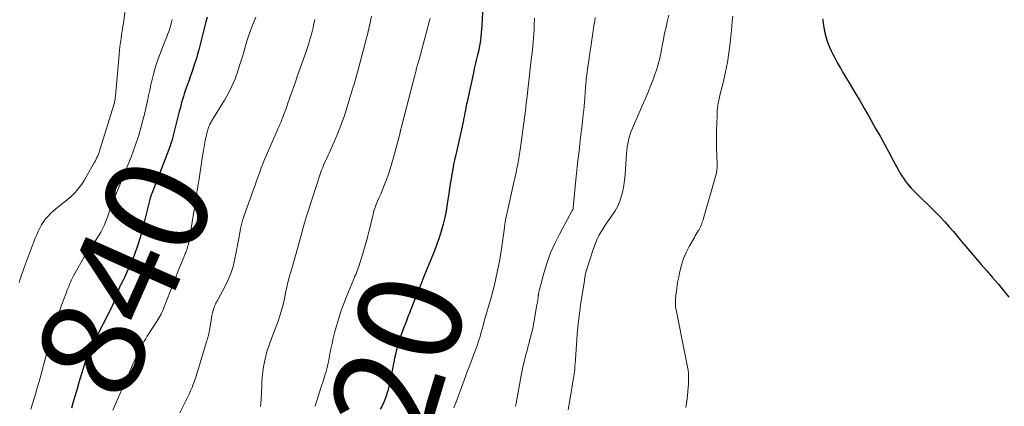
# Model space of a CAD drawing. Units: feet. Extents: x 1905000 to 1910048, y 515000 to 520000.
# Drawn here: x 1905248 to 1905438, y 517246 to 517320 of the extents above; entities that cross this region are included whole.
import ezdxf
from ezdxf.enums import TextEntityAlignment as Align

# ---------------------------------------------------------------- set-up
doc = ezdxf.new("R2010")
doc.units = ezdxf.units.FT
doc.header["$LTSCALE"] = 100
doc.header["$MEASUREMENT"] = 0
for name, color, linetype, lineweight in [('CONTOUR INDEX', 32, 'Continuous', 25), ('CONTOUR INDEX LABEL', 7, 'Continuous', 15), ('CONTOUR INTERMEDIATE', 40, 'Continuous', 15)]:
    doc.layers.add(name, color=color, linetype=linetype, lineweight=lineweight)
doc.styles.add('slant', font='romans.shx', dxfattribs={"oblique": 14.999978})

msp = doc.modelspace()

# ---------------------------------------------------------------- linework, layer by layer
at = {"layer": 'CONTOUR INDEX', "flags": 128}
for points, elevation in [([(1905337.25, 517328.37), (1905336.79, 517319.38), (1905336.74, 517318.66), (1905336.68, 517317.93), (1905336.6, 517317.21), (1905336.51, 517316.49), (1905336.39, 517315.77), (1905336.26, 517315.05), (1905336.11, 517314.34), (1905335.94, 517313.63), (1905335.9, 517313.45), (1905335.7, 517312.65), (1905335.51, 517311.85), (1905335.33, 517311.05), (1905335.15, 517310.25), (1905334, 517304.95), (1905333.92, 517304.58), (1905333.84, 517304.21), (1905333.77, 517303.84), (1905333.7, 517303.46), (1905333.65, 517303.22), (1905333.6, 517302.97), (1905333.55, 517302.72), (1905333.5, 517302.47), (1905333.46, 517302.23), (1905333.41, 517301.98), (1905333.36, 517301.73), (1905333.31, 517301.48), (1905333.26, 517301.23), (1905333.23, 517301.1), (1905333.16, 517300.78), (1905333.1, 517300.47), (1905333.03, 517300.15), (1905332.96, 517299.84), (1905331.73, 517294.36), (1905331.53, 517293.43), (1905331.34, 517292.51), (1905331.17, 517291.58), (1905331, 517290.65), (1905330.84, 517289.72), (1905330.69, 517288.79), (1905330.55, 517287.86), (1905330.4, 517286.93), (1905330.1, 517284.9), (1905329.88, 517283.57), (1905329.61, 517282.25), (1905329.29, 517280.95), (1905328.93, 517279.65), (1905328.53, 517278.36), (1905328.1, 517277.09), (1905327.63, 517275.83), (1905327.13, 517274.58), (1905326.88, 517273.97), (1905326.24, 517272.42), (1905325.61, 517270.86), (1905324.99, 517269.31), (1905324.37, 517267.75), (1905322.94, 517264.14), (1905322.79, 517263.78), (1905322.65, 517263.41), (1905322.51, 517263.04), (1905322.37, 517262.68), (1905322.23, 517262.31), (1905322.09, 517261.94), (1905321.95, 517261.57), (1905321.81, 517261.21), (1905321.26, 517259.76), (1905321.03, 517259.11), (1905320.8, 517258.45), (1905320.6, 517257.79), (1905320.41, 517257.12), (1905320.24, 517256.44), (1905320.08, 517255.76), (1905319.93, 517255.08), (1905319.79, 517254.4), (1905319.46, 517252.67), (1905319.35, 517252.11), (1905319.24, 517251.55), (1905319.13, 517250.99), (1905319.02, 517250.43), (1905318.9, 517249.87), (1905318.76, 517249.32), (1905318.61, 517248.77), (1905318.44, 517248.23), (1905318.34, 517247.92), (1905318.1, 517247.23), (1905317.83, 517246.55), (1905317.51, 517245.89), (1905317.16, 517245.25)], 820), ([(1905283.74, 517320.99), (1905283.5, 517320.08), (1905282.12, 517314.68), (1905281.89, 517313.83), (1905281.65, 517312.98), (1905281.38, 517312.14), (1905281.11, 517311.3), (1905280.82, 517310.47), (1905280.53, 517309.64), (1905280.23, 517308.81), (1905279.93, 517307.98), (1905279.7, 517307.32), (1905279.5, 517306.76), (1905279.31, 517306.19), (1905279.14, 517305.63), (1905278.97, 517305.05), (1905278.81, 517304.48), (1905278.65, 517303.91), (1905278.5, 517303.33), (1905278.35, 517302.76), (1905277.32, 517298.62), (1905277.18, 517298.11), (1905277.04, 517297.6), (1905276.89, 517297.09), (1905276.74, 517296.58), (1905276.57, 517296.08), (1905276.4, 517295.58), (1905276.22, 517295.08), (1905276.03, 517294.59), (1905273.03, 517286.91), (1905272.98, 517286.76), (1905272.93, 517286.62), (1905272.88, 517286.47), (1905272.83, 517286.32), (1905272.79, 517286.17), (1905272.75, 517286.03), (1905272.71, 517285.88), (1905272.67, 517285.73), (1905271.28, 517280.08), (1905270.82, 517278.41), (1905270.31, 517276.76), (1905269.71, 517275.14), (1905269.05, 517273.54), (1905267.72, 517270.55), (1905267.68, 517270.45), (1905267.63, 517270.37), (1905267.58, 517270.28), (1905267.53, 517270.19), (1905267.48, 517270.11), (1905267.43, 517270.02), (1905267.38, 517269.93), (1905267.33, 517269.84), (1905267.23, 517269.65), (1905267.13, 517269.47), (1905267.04, 517269.28), (1905266.96, 517269.09), (1905266.88, 517268.9), (1905265.8, 517266.15), (1905265.72, 517265.94), (1905265.63, 517265.72), (1905265.54, 517265.51), (1905265.45, 517265.3), (1905265.35, 517265.08), (1905265.25, 517264.87), (1905265.15, 517264.66), (1905265.04, 517264.46), (1905260.8, 517256.17), (1905260.76, 517256.1), (1905260.73, 517256.03), (1905260.7, 517255.96), (1905260.67, 517255.88), (1905260.64, 517255.81), (1905260.61, 517255.74), (1905260.59, 517255.66), (1905260.57, 517255.59), (1905258.98, 517250.35), (1905258.61, 517249.12), (1905258.24, 517247.89), (1905257.87, 517246.66), (1905257.51, 517245.43)], 840), ([(1905402.57, 517320.67), (1905402.61, 517320.41), (1905402.76, 517319.38), (1905402.89, 517318.66), (1905403.04, 517317.94), (1905403.22, 517317.23), (1905403.42, 517316.53), (1905403.67, 517315.83), (1905403.93, 517315.15), (1905404.23, 517314.48), (1905404.56, 517313.82), (1905404.94, 517313.11), (1905405.48, 517312.1), (1905406.04, 517311.11), (1905406.61, 517310.12), (1905407.19, 517309.14), (1905407.89, 517307.98), (1905408.83, 517306.42), (1905409.76, 517304.86), (1905410.67, 517303.29), (1905411.57, 517301.71), (1905412.83, 517299.49), (1905413.68, 517297.97), (1905414.53, 517296.45), (1905415.36, 517294.92), (1905416.18, 517293.39), (1905417.24, 517291.41), (1905417.54, 517290.87), (1905417.86, 517290.35), (1905418.19, 517289.84), (1905418.55, 517289.34), (1905418.92, 517288.86), (1905419.31, 517288.39), (1905419.72, 517287.94), (1905420.14, 517287.5), (1905424.51, 517283.19), (1905425.38, 517282.31), (1905426.23, 517281.41), (1905427.06, 517280.49), (1905427.86, 517279.54), (1905428.66, 517278.59), (1905429.45, 517277.64), (1905430.25, 517276.69), (1905431.05, 517275.75), (1905432.14, 517274.47), (1905433.22, 517273.2), (1905434.3, 517271.94), (1905435.38, 517270.69), (1905436.47, 517269.43), (1905437.53, 517268.16), (1905438.56, 517266.86)], 800)]:
    msp.add_lwpolyline(points, dxfattribs=dict(at, elevation=elevation))
at = {"layer": 'CONTOUR INTERMEDIATE', "flags": 128}
for points, elevation in [([(1905268.4, 517326.07), (1905267.55, 517319.87), (1905267.44, 517319.11), (1905267.33, 517318.35), (1905267.22, 517317.59), (1905267.1, 517316.83), (1905266.98, 517316.07), (1905266.88, 517315.31), (1905266.79, 517314.55), (1905266.72, 517313.78), (1905266.02, 517305.72), (1905266, 517305.5), (1905265.97, 517305.29), (1905265.94, 517305.07), (1905265.91, 517304.86), (1905265.86, 517304.65), (1905265.82, 517304.44), (1905265.76, 517304.23), (1905265.7, 517304.02), (1905263.07, 517295.52), (1905262.96, 517295.18), (1905262.85, 517294.85), (1905262.73, 517294.52), (1905262.6, 517294.2), (1905262.46, 517293.87), (1905262.31, 517293.56), (1905262.16, 517293.24), (1905261.99, 517292.94), (1905260.39, 517290.1), (1905259.97, 517289.41), (1905259.52, 517288.73), (1905259.04, 517288.08), (1905258.52, 517287.44), (1905258.41, 517287.31), (1905257.92, 517286.78), (1905257.41, 517286.27), (1905256.86, 517285.8), (1905256.29, 517285.36), (1905255.7, 517284.92), (1905255.13, 517284.47), (1905254.58, 517284), (1905254.03, 517283.52), (1905253.5, 517283.04), (1905253, 517282.54), (1905252.54, 517282.01), (1905252.13, 517281.44), (1905251.75, 517280.84), (1905251.42, 517280.22), (1905251.1, 517279.58), (1905250.82, 517278.94), (1905250.55, 517278.28), (1905248.41, 517272.59), (1905248.24, 517272.12), (1905248.07, 517271.65), (1905247.9, 517271.18), (1905247.75, 517270.7), (1905247.63, 517270.33), (1905247.42, 517269.67)], 848), ([(1905276.98, 517320.53), (1905276.87, 517320.02), (1905276.85, 517319.95), (1905276.73, 517319.48), (1905276.59, 517319.02), (1905276.44, 517318.56), (1905276.27, 517318.1), (1905276.1, 517317.65), (1905275.92, 517317.2), (1905275.75, 517316.74), (1905275.57, 517316.29), (1905274.29, 517312.92), (1905273.94, 517311.94), (1905273.62, 517310.94), (1905273.35, 517309.94), (1905273.1, 517308.92), (1905272.88, 517307.9), (1905272.66, 517306.88), (1905272.43, 517305.85), (1905272.21, 517304.83), (1905272.03, 517303.96), (1905271.69, 517302.51), (1905271.33, 517301.06), (1905270.93, 517299.62), (1905270.51, 517298.19), (1905270.39, 517297.81), (1905269.97, 517296.52), (1905269.53, 517295.23), (1905269.05, 517293.95), (1905268.56, 517292.68), (1905268.04, 517291.41), (1905267.53, 517290.15), (1905267.01, 517288.89), (1905266.48, 517287.63), (1905266.14, 517286.81), (1905265.73, 517285.8), (1905265.34, 517284.78), (1905264.96, 517283.76), (1905264.6, 517282.73), (1905264.35, 517282.02), (1905264.1, 517281.35), (1905263.83, 517280.69), (1905263.52, 517280.04), (1905263.19, 517279.4), (1905262.82, 517278.78), (1905262.44, 517278.18), (1905262.03, 517277.59), (1905261.59, 517277.02), (1905261.57, 517276.98), (1905261.12, 517276.39), (1905260.69, 517275.79), (1905260.3, 517275.17), (1905259.92, 517274.53), (1905257.94, 517270.99), (1905257.72, 517270.59), (1905257.52, 517270.19), (1905257.33, 517269.77), (1905257.16, 517269.35), (1905256.99, 517268.93), (1905256.83, 517268.51), (1905256.66, 517268.08), (1905256.5, 517267.65), (1905256.06, 517266.51), (1905255.7, 517265.53), (1905255.33, 517264.55), (1905254.98, 517263.56), (1905254.63, 517262.58), (1905254.29, 517261.59), (1905253.97, 517260.6), (1905253.68, 517259.59), (1905253.4, 517258.59), (1905253.2, 517257.81), (1905252.88, 517256.6), (1905252.57, 517255.39), (1905252.25, 517254.18), (1905251.94, 517252.97), (1905251.62, 517251.76), (1905251.28, 517250.55), (1905250.93, 517249.35), (1905250.57, 517248.15), (1905249.67, 517245.24)], 844), ([(1905293.12, 517320.95), (1905292.39, 517319.13), (1905292.05, 517318.21), (1905291.72, 517317.29), (1905291.42, 517316.35), (1905291.14, 517315.41), (1905290.88, 517314.46), (1905290.6, 517313.52), (1905290.31, 517312.58), (1905290.01, 517311.64), (1905289.66, 517310.54), (1905289.12, 517309.08), (1905288.52, 517307.65), (1905287.83, 517306.26), (1905287.06, 517304.91), (1905284.59, 517300.88), (1905284.48, 517300.69), (1905284.37, 517300.49), (1905284.26, 517300.29), (1905284.16, 517300.08), (1905284.07, 517299.87), (1905283.99, 517299.66), (1905283.92, 517299.44), (1905283.86, 517299.23), (1905283.78, 517298.95), (1905283.69, 517298.59), (1905283.6, 517298.23), (1905283.52, 517297.87), (1905283.44, 517297.51), (1905283.28, 517296.73), (1905283.14, 517295.98), (1905283, 517295.23), (1905282.87, 517294.48), (1905282.75, 517293.72), (1905282.1, 517289.31), (1905282.06, 517289.01), (1905282.01, 517288.71), (1905281.96, 517288.4), (1905281.91, 517288.1), (1905281.86, 517287.8), (1905281.81, 517287.5), (1905281.76, 517287.2), (1905281.71, 517286.89), (1905280.4, 517278.62), (1905280.34, 517278.27), (1905280.28, 517277.93), (1905280.21, 517277.58), (1905280.13, 517277.23), (1905280.1, 517277.07), (1905280.03, 517276.81), (1905279.96, 517276.55), (1905279.88, 517276.29), (1905279.79, 517276.03), (1905279.69, 517275.78), (1905279.6, 517275.53), (1905279.5, 517275.28), (1905279.4, 517275.03), (1905278.77, 517273.47), (1905278.36, 517272.44), (1905277.95, 517271.41), (1905277.55, 517270.38), (1905277.14, 517269.35), (1905275.45, 517264.97), (1905275.31, 517264.62), (1905275.16, 517264.27), (1905275.01, 517263.93), (1905274.84, 517263.59), (1905274.67, 517263.25), (1905274.49, 517262.92), (1905274.3, 517262.6), (1905274.1, 517262.28), (1905272.18, 517259.31), (1905271.87, 517258.83), (1905271.57, 517258.35), (1905271.29, 517257.85), (1905271.01, 517257.36), (1905270.74, 517256.85), (1905270.49, 517256.35), (1905270.24, 517255.84), (1905270.01, 517255.33), (1905269.78, 517254.81), (1905269.56, 517254.3), (1905269.33, 517253.78), (1905269.11, 517253.27), (1905265.49, 517245.03)], 836), ([(1905304.5, 517320.5), (1905304.35, 517319.72), (1905304.18, 517318.95), (1905304, 517318.18), (1905303.8, 517317.41), (1905303.59, 517316.64), (1905303.37, 517315.88), (1905303.12, 517315.12), (1905302.87, 517314.37), (1905301.15, 517309.53), (1905300.77, 517308.46), (1905300.4, 517307.4), (1905300.03, 517306.33), (1905299.66, 517305.27), (1905299.33, 517304.33), (1905299.12, 517303.73), (1905298.91, 517303.14), (1905298.69, 517302.54), (1905298.47, 517301.95), (1905298.23, 517301.33), (1905298.12, 517301.05), (1905298.01, 517300.76), (1905297.89, 517300.49), (1905297.77, 517300.21), (1905297.64, 517299.93), (1905297.52, 517299.66), (1905297.4, 517299.38), (1905297.28, 517299.1), (1905295.17, 517294.29), (1905294.83, 517293.48), (1905294.49, 517292.66), (1905294.18, 517291.84), (1905293.88, 517291.02), (1905293.58, 517290.19), (1905293.29, 517289.36), (1905292.99, 517288.53), (1905292.7, 517287.7), (1905290.9, 517282.67), (1905290.73, 517282.17), (1905290.57, 517281.66), (1905290.44, 517281.14), (1905290.31, 517280.63), (1905290.2, 517280.11), (1905290.1, 517279.59), (1905289.99, 517279.06), (1905289.89, 517278.54), (1905289.07, 517274.25), (1905288.73, 517272.82), (1905288.3, 517271.42), (1905287.74, 517270.06), (1905287.1, 517268.74), (1905285.93, 517266.61), (1905285.8, 517266.38), (1905285.68, 517266.14), (1905285.55, 517265.91), (1905285.42, 517265.68), (1905285.3, 517265.45), (1905285.19, 517265.21), (1905285.1, 517264.96), (1905285.02, 517264.71), (1905284.9, 517264.28), (1905284.78, 517263.81), (1905284.67, 517263.34), (1905284.57, 517262.87), (1905284.48, 517262.39), (1905284.16, 517260.45), (1905284.11, 517260.17), (1905284.05, 517259.89), (1905283.99, 517259.6), (1905283.92, 517259.32), (1905283.85, 517259.05), (1905283.78, 517258.77), (1905283.7, 517258.49), (1905283.62, 517258.21), (1905282.01, 517252.91), (1905281.87, 517252.47), (1905281.74, 517252.03), (1905281.6, 517251.59), (1905281.46, 517251.15), (1905281.32, 517250.71), (1905281.17, 517250.28), (1905281, 517249.85), (1905280.83, 517249.42), (1905280.75, 517249.25), (1905280.53, 517248.74), (1905280.3, 517248.23), (1905280.06, 517247.73), (1905279.82, 517247.23), (1905278.45, 517244.49)], 832), ([(1905315.5, 517321.19), (1905315.3, 517320.28), (1905315.2, 517319.87), (1905314.94, 517318.76), (1905314.68, 517317.65), (1905314.4, 517316.55), (1905314.11, 517315.45), (1905312.74, 517310.32), (1905312.65, 517309.97), (1905312.55, 517309.61), (1905312.46, 517309.26), (1905312.36, 517308.91), (1905312.26, 517308.55), (1905312.16, 517308.2), (1905312.06, 517307.85), (1905311.96, 517307.5), (1905310.79, 517303.66), (1905310.23, 517301.95), (1905309.63, 517300.25), (1905308.97, 517298.57), (1905308.27, 517296.91), (1905307.29, 517294.72), (1905307.04, 517294.17), (1905306.79, 517293.62), (1905306.55, 517293.06), (1905306.3, 517292.51), (1905306.07, 517291.95), (1905305.84, 517291.39), (1905305.63, 517290.82), (1905305.43, 517290.25), (1905303.34, 517283.85), (1905303.16, 517283.29), (1905302.98, 517282.72), (1905302.81, 517282.16), (1905302.65, 517281.59), (1905302.5, 517281.02), (1905302.34, 517280.45), (1905302.18, 517279.88), (1905302.02, 517279.31), (1905300.22, 517272.8), (1905300.1, 517272.38), (1905299.97, 517271.95), (1905299.84, 517271.52), (1905299.7, 517271.1), (1905299.66, 517270.97), (1905299.55, 517270.61), (1905299.44, 517270.25), (1905299.35, 517269.89), (1905299.26, 517269.52), (1905299.18, 517269.15), (1905299.1, 517268.78), (1905299.03, 517268.41), (1905298.95, 517268.04), (1905298.65, 517266.55), (1905298.4, 517265.45), (1905298.12, 517264.35), (1905297.78, 517263.27), (1905297.42, 517262.2), (1905296.19, 517258.9), (1905296.03, 517258.47), (1905295.87, 517258.04), (1905295.71, 517257.62), (1905295.55, 517257.19), (1905295.4, 517256.76), (1905295.26, 517256.32), (1905295.14, 517255.88), (1905295.04, 517255.44), (1905294.82, 517254.37), (1905294.63, 517253.39), (1905294.48, 517252.41), (1905294.38, 517251.41), (1905294.31, 517250.42), (1905294.27, 517249.75), (1905294.21, 517248.41), (1905294.14, 517247.08), (1905294.06, 517245.74)], 828), ([(1905326.78, 517320.74), (1905326.67, 517320.33), (1905325.68, 517316.65), (1905325.43, 517315.69), (1905325.17, 517314.72), (1905324.91, 517313.76), (1905324.65, 517312.8), (1905324.26, 517311.34), (1905324.19, 517311.11), (1905324.13, 517310.88), (1905324.07, 517310.65), (1905324.01, 517310.42), (1905323.95, 517310.19), (1905323.89, 517309.96), (1905323.83, 517309.72), (1905323.77, 517309.49), (1905321.2, 517299.5), (1905321.17, 517299.39), (1905321.15, 517299.28), (1905321.12, 517299.17), (1905321.09, 517299.07), (1905321.07, 517298.96), (1905321.04, 517298.85), (1905321.01, 517298.74), (1905320.98, 517298.63), (1905319.72, 517293.84), (1905319.41, 517292.76), (1905319.09, 517291.68), (1905318.73, 517290.62), (1905318.35, 517289.57), (1905318.07, 517288.83), (1905317.8, 517288.15), (1905317.53, 517287.47), (1905317.25, 517286.8), (1905316.95, 517286.13), (1905316.63, 517285.41), (1905316.5, 517285.1), (1905316.37, 517284.79), (1905316.26, 517284.48), (1905316.15, 517284.17), (1905316.05, 517283.85), (1905315.95, 517283.53), (1905315.87, 517283.21), (1905315.78, 517282.88), (1905315.07, 517279.95), (1905314.84, 517279.06), (1905314.62, 517278.17), (1905314.38, 517277.29), (1905314.13, 517276.4), (1905313.96, 517275.83), (1905313.79, 517275.23), (1905313.61, 517274.64), (1905313.43, 517274.05), (1905313.24, 517273.46), (1905313.08, 517273), (1905312.96, 517272.65), (1905312.83, 517272.29), (1905312.7, 517271.94), (1905312.56, 517271.6), (1905312.42, 517271.25), (1905312.27, 517270.9), (1905312.13, 517270.56), (1905311.98, 517270.21), (1905310.7, 517267.12), (1905310.11, 517265.63), (1905309.56, 517264.12), (1905309.08, 517262.59), (1905308.64, 517261.05), (1905308.35, 517259.95), (1905308.09, 517258.94), (1905307.85, 517257.93), (1905307.63, 517256.91), (1905307.43, 517255.89), (1905307.16, 517254.38), (1905307.11, 517254.11), (1905307.05, 517253.84), (1905306.99, 517253.57), (1905306.93, 517253.3), (1905306.92, 517253.27), (1905306.86, 517253.01), (1905306.79, 517252.76), (1905306.72, 517252.51), (1905306.64, 517252.26), (1905306.42, 517251.62), (1905306.24, 517251.05), (1905306.05, 517250.47), (1905305.87, 517249.9), (1905305.69, 517249.33), (1905304.9, 517246.81), (1905304.73, 517246.28), (1905304.56, 517245.75)], 824), ([(1905346.97, 517320.8), (1905346.91, 517319.27), (1905346.87, 517318.51), (1905346.82, 517317.75), (1905346.77, 517316.99), (1905346.7, 517316.24), (1905346.7, 517316.16), (1905346.63, 517315.44), (1905346.56, 517314.73), (1905346.48, 517314.01), (1905346.4, 517313.3), (1905345.45, 517305.2), (1905345.4, 517304.74), (1905345.35, 517304.28), (1905345.3, 517303.83), (1905345.25, 517303.37), (1905345.2, 517302.91), (1905345.15, 517302.45), (1905345.09, 517302), (1905345.03, 517301.54), (1905344.26, 517295.78), (1905344.14, 517294.97), (1905344.02, 517294.17), (1905343.88, 517293.36), (1905343.73, 517292.56), (1905343.56, 517291.75), (1905343.4, 517290.95), (1905343.23, 517290.15), (1905343.05, 517289.36), (1905341.42, 517282.07), (1905341.38, 517281.89), (1905341.34, 517281.71), (1905341.31, 517281.54), (1905341.28, 517281.36), (1905341.26, 517281.24), (1905341.24, 517281.12), (1905341.23, 517281), (1905341.21, 517280.88), (1905341.2, 517280.75), (1905341.18, 517280.63), (1905341.17, 517280.51), (1905341.15, 517280.39), (1905341.14, 517280.26), (1905340.64, 517276.64), (1905340.45, 517275.4), (1905340.25, 517274.16), (1905340.02, 517272.93), (1905339.77, 517271.69), (1905339.5, 517270.47), (1905339.21, 517269.24), (1905338.89, 517268.03), (1905338.56, 517266.81), (1905337.38, 517262.65), (1905337.2, 517262), (1905337.01, 517261.34), (1905336.82, 517260.69), (1905336.64, 517260.04), (1905336.37, 517259.09), (1905336.32, 517258.91), (1905336.26, 517258.73), (1905336.21, 517258.55), (1905336.16, 517258.37), (1905336.1, 517258.2), (1905336.04, 517258.02), (1905335.98, 517257.85), (1905335.92, 517257.67), (1905335.25, 517255.86), (1905334.85, 517254.78), (1905334.44, 517253.7), (1905334.04, 517252.63), (1905333.64, 517251.55), (1905331.86, 517246.77), (1905331.74, 517246.45), (1905331.62, 517246.14), (1905331.5, 517245.82), (1905331.38, 517245.5)], 816), ([(1905358.7, 517320.89), (1905358.58, 517320.26), (1905358.47, 517319.63), (1905358.37, 517319), (1905358.27, 517318.36), (1905357.21, 517310.85), (1905357.14, 517310.39), (1905357.08, 517309.92), (1905357.02, 517309.45), (1905356.96, 517308.99), (1905356.91, 517308.52), (1905356.86, 517308.05), (1905356.82, 517307.59), (1905356.78, 517307.12), (1905356.78, 517307.1), (1905356.75, 517306.62), (1905356.72, 517306.14), (1905356.68, 517305.66), (1905356.65, 517305.18), (1905356.6, 517304.57), (1905356.54, 517303.78), (1905356.47, 517303), (1905356.38, 517302.22), (1905356.3, 517301.44), (1905356.07, 517299.59), (1905355.92, 517298.33), (1905355.78, 517297.07), (1905355.63, 517295.81), (1905355.49, 517294.56), (1905355.35, 517293.3), (1905355.22, 517292.03), (1905355.09, 517290.77), (1905354.96, 517289.51), (1905354.43, 517284.15), (1905354.42, 517284.08), (1905354.41, 517284.01), (1905354.39, 517283.94), (1905354.38, 517283.88), (1905354.35, 517283.78), (1905354.34, 517283.76), (1905354.34, 517283.74), (1905354.33, 517283.73), (1905354.32, 517283.71), (1905354.29, 517283.65), (1905354.29, 517283.63), (1905354.28, 517283.62), (1905354.27, 517283.6), (1905354.26, 517283.59), (1905351.77, 517279.03), (1905350.88, 517277.25), (1905350.07, 517275.45), (1905349.4, 517273.58), (1905348.82, 517271.69), (1905347.93, 517268.38), (1905347.86, 517268.11), (1905347.8, 517267.83), (1905347.75, 517267.56), (1905347.71, 517267.28), (1905347.69, 517267.18), (1905347.66, 517266.95), (1905347.63, 517266.73), (1905347.6, 517266.5), (1905347.57, 517266.27), (1905347.54, 517266.04), (1905347.51, 517265.81), (1905347.47, 517265.59), (1905347.43, 517265.36), (1905346.67, 517261.18), (1905346.54, 517260.55), (1905346.4, 517259.92), (1905346.25, 517259.3), (1905346.08, 517258.68), (1905345.91, 517258.06), (1905345.74, 517257.44), (1905345.57, 517256.82), (1905345.4, 517256.2), (1905345.23, 517255.55), (1905344.99, 517254.6), (1905344.77, 517253.65), (1905344.57, 517252.7), (1905344.38, 517251.74), (1905343.48, 517246.69), (1905343.46, 517246.55), (1905343.43, 517246.41), (1905343.4, 517246.28), (1905343.36, 517246.14), (1905343.33, 517246), (1905343.29, 517245.87), (1905343.25, 517245.74)], 812), ([(1905372.88, 517321.37), (1905372.57, 517320.08), (1905372.35, 517319.07), (1905372.09, 517317.87), (1905371.85, 517316.67), (1905371.62, 517315.47), (1905371.4, 517314.26), (1905371.15, 517313.06), (1905370.86, 517311.88), (1905370.5, 517310.71), (1905370.09, 517309.55), (1905369.94, 517309.15), (1905369.42, 517307.81), (1905368.88, 517306.48), (1905368.33, 517305.15), (1905367.76, 517303.83), (1905365.88, 517299.52), (1905365.65, 517298.94), (1905365.43, 517298.35), (1905365.25, 517297.75), (1905365.1, 517297.14), (1905364.97, 517296.53), (1905364.86, 517295.91), (1905364.78, 517295.28), (1905364.73, 517294.66), (1905364.44, 517290.54), (1905364.33, 517289.5), (1905364.19, 517288.47), (1905363.99, 517287.44), (1905363.74, 517286.43), (1905363.41, 517285.44), (1905363.02, 517284.48), (1905362.53, 517283.57), (1905361.97, 517282.69), (1905360.94, 517281.25), (1905360.53, 517280.64), (1905360.14, 517280.03), (1905359.76, 517279.4), (1905359.41, 517278.76), (1905359.08, 517278.11), (1905358.78, 517277.44), (1905358.51, 517276.76), (1905358.27, 517276.07), (1905357.1, 517272.47), (1905357.03, 517272.24), (1905356.96, 517272.02), (1905356.91, 517271.79), (1905356.85, 517271.56), (1905356.83, 517271.45), (1905356.79, 517271.28), (1905356.75, 517271.1), (1905356.72, 517270.93), (1905356.69, 517270.75), (1905356.66, 517270.58), (1905356.63, 517270.41), (1905356.6, 517270.23), (1905356.58, 517270.06), (1905355.92, 517265.75), (1905355.64, 517263.74), (1905355.4, 517261.73), (1905355.2, 517259.71), (1905355.04, 517257.69), (1905354.78, 517253.89), (1905354.77, 517253.77), (1905354.77, 517253.65), (1905354.77, 517253.53), (1905354.77, 517253.41), (1905354.76, 517253.29), (1905354.76, 517253.16), (1905354.75, 517253.04), (1905354.74, 517252.92), (1905354.72, 517252.79), (1905354.7, 517252.66), (1905354.68, 517252.54), (1905354.66, 517252.41), (1905354.21, 517249.64), (1905353.96, 517248.12), (1905353.72, 517246.61), (1905353.47, 517245.1)], 808), ([(1905385.25, 517321.17), (1905385.16, 517320.18), (1905385.06, 517319.19), (1905384.73, 517315.93), (1905384.5, 517314.07), (1905384.22, 517312.22), (1905383.85, 517310.39), (1905383.43, 517308.57), (1905382.77, 517305.92), (1905382.65, 517305.42), (1905382.54, 517304.92), (1905382.45, 517304.42), (1905382.37, 517303.92), (1905382.31, 517303.42), (1905382.26, 517302.91), (1905382.22, 517302.4), (1905382.2, 517301.89), (1905382.13, 517299.09), (1905382.11, 517297.92), (1905382.11, 517296.74), (1905382.12, 517295.57), (1905382.15, 517294.39), (1905382.21, 517292.52), (1905382.22, 517292.28), (1905382.21, 517292.04), (1905382.21, 517291.8), (1905382.19, 517291.56), (1905382.17, 517291.33), (1905382.13, 517291.09), (1905382.09, 517290.85), (1905382.03, 517290.62), (1905379.53, 517281.89), (1905379.45, 517281.62), (1905379.36, 517281.35), (1905379.27, 517281.08), (1905379.17, 517280.82), (1905379.06, 517280.56), (1905378.94, 517280.3), (1905378.8, 517280.05), (1905378.66, 517279.81), (1905378.58, 517279.66), (1905378.39, 517279.35), (1905378.2, 517279.04), (1905378.01, 517278.72), (1905377.83, 517278.4), (1905376.82, 517276.65), (1905376.23, 517275.49), (1905375.72, 517274.31), (1905375.33, 517273.08), (1905375.01, 517271.82), (1905374.81, 517270.82), (1905374.66, 517270.03), (1905374.53, 517269.25), (1905374.42, 517268.46), (1905374.33, 517267.67), (1905374.21, 517266.55), (1905374.19, 517266.32), (1905374.18, 517266.09), (1905374.17, 517265.86), (1905374.16, 517265.63), (1905374.16, 517265.41), (1905374.18, 517265.18), (1905374.2, 517264.95), (1905374.24, 517264.73), (1905376.14, 517255.34), (1905376.26, 517254.69), (1905376.38, 517254.04), (1905376.49, 517253.39), (1905376.6, 517252.74), (1905376.68, 517252.09), (1905376.72, 517251.44), (1905376.72, 517250.78), (1905376.69, 517250.12), (1905376.46, 517247.21), (1905376.21, 517245.56)], 804)]:
    msp.add_lwpolyline(points, dxfattribs=dict(at, elevation=elevation))

# ---------------------------------------------------------------- texts
at = {"layer": 'CONTOUR INDEX LABEL', "style": 'slant', "oblique": 15}
for s, rotation, p in [('840', 66.0945, (1905267.8, 517270.72, 840)), ('820', 73.1771, (1905318.48, 517248.33, 820))]:
    msp.add_text(s, height=20, rotation=rotation, dxfattribs=at).set_placement(p, align=Align.MIDDLE_CENTER)

doc.saveas('drawing.dxf')
